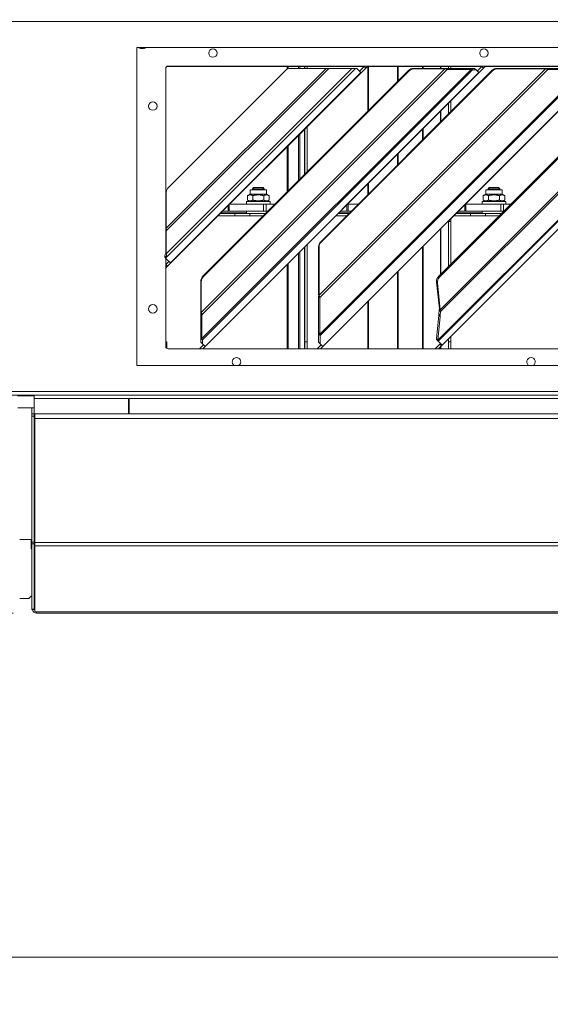
# Model space of a CAD drawing. Units: millimetres. Extents: x 207 to 8636, y 186 to 5645.
# Drawn here: x 3641 to 3866, y 3194 to 3611 of the extents above; entities that cross this region are included whole.
import ezdxf

# ---------------------------------------------------------------- set-up
doc = ezdxf.new("R2010")
doc.units = ezdxf.units.MM
doc.header["$LTSCALE"] = 20
doc.layers.add('AM - Dimension', color=9, linetype='Continuous', lineweight=5, true_color=0x808080)
doc.layers.add('AM - Drawing', color=7, linetype='Continuous', lineweight=5)
doc.styles.add('Libre Frankling 9pkt Light', font='txt.shx')
doc.dimstyles.new('AM salgstegninger', dxfattribs={"dimscale": 20, "dimtxt": 2.28, "dimasz": 2, "dimexe": 1, "dimexo": 0.5, "dimgap": 0.5, "dimtad": 1, "dimdec": 0, "dimrnd": 1e-08, "dimtxsty": 'Libre Frankling 9pkt Light', "dimblk": 'Filled-2', "dimcen": 0.09, "dimdle": 6, "dimclrd": 8, "dimclre": 8, "dimclrt": 7, "dimadec": 0, "dimazin": 2, "dimtfac": 1, "dimtdec": 0, "dimtmove": 0, "dimatfit": 3, "dimldrblk": 'Filled-2', "dimfxl": 1, "dimtolj": 1, "dimlwd": 0, "dimlwe": 0, "dimarcsym": 0})

# ---------------------------------------------------------------- blocks, each defined once
blk = doc.blocks.new('Filled-2')
at = {"color": 0}
for p, q in [((0, 0), (-1, 0.25)), ((-1, 0.25), (-1, -0.25)), ((-1, 0), (0, 0)), ((-1, -0.25), (0, 0))]:
    blk.add_line(p, q, dxfattribs=at)
at = {"color": 0, "flags": 128}
blk.add_lwpolyline([(-1, -0.25), (0, 0), (-1, 0.25), (-1, -0.25)], dxfattribs=at)
at = {"color": 0}
blk.add_solid([(-1, -0.25), (0, 0), (-1, 0.25), (-1, -0.25)], dxfattribs=at)
blk = doc.blocks.new('*D40')
at = {"layer": 'AM - Dimension', "color": 8, "lineweight": 0, "transparency": 16777216}
for p, q in [((3078.2, 3443.53), (3078.2, 3193.53)), ((5402.7, 3443.53), (5402.7, 3193.53)), ((5362.7, 3213.53), (3118.2, 3213.53))]:
    blk.add_line(p, q, dxfattribs=at)
at = {"layer": 'Defpoints', "color": 0, "transparency": 16777216}
for p in [(3078.2, 3453.53), (5402.7, 3453.53), (3078.2, 3213.53)]:
    blk.add_point(p, dxfattribs=at)
at = {"layer": 'AM - Dimension', "color": 8, "lineweight": 0, "transparency": 16777216, "xscale": 40, "yscale": 40, "zscale": 40, "rotation": 180}
blk.add_blockref('Filled-2', (3078.2, 3213.53), dxfattribs=at)
at = {"layer": 'AM - Dimension', "color": 8, "lineweight": 0, "transparency": 16777216, "xscale": 40, "yscale": 40, "zscale": 40}
blk.add_blockref('Filled-2', (5402.7, 3213.53), dxfattribs=at)
at = {"layer": 'AM - Dimension', "color": 7, "lineweight": 5, "transparency": 16777216, "insert": (4156.85, 3246.33), "char_height": 45.6, "attachment_point": 4, "style": 'Libre Frankling 9pkt Light'}
blk.add_mtext('\\A1;2324', dxfattribs=at)
blk = doc.blocks.new('*D42')
at = {"layer": 'AM - Dimension', "color": 8, "lineweight": 0, "transparency": 16777216}
for p, q in [((3652.45, 3959.53), (2884.36, 3959.53)), ((2904.36, 3919.53), (2904.36, 3399.53)), ((3638.4, 3359.53), (2884.36, 3359.53))]:
    blk.add_line(p, q, dxfattribs=at)
at = {"layer": 'Defpoints', "color": 0, "transparency": 16777216}
for p in [(3662.45, 3959.53), (2904.36, 3359.53), (3648.4, 3359.53)]:
    blk.add_point(p, dxfattribs=at)
at = {"layer": 'AM - Dimension', "color": 8, "lineweight": 0, "transparency": 16777216, "xscale": 40, "yscale": 40, "zscale": 40}
for p, rotation in [((2904.36, 3959.53), 90), ((2904.36, 3359.53), 270)]:
    blk.add_blockref('Filled-2', p, dxfattribs=dict(at, rotation=rotation))
at = {"layer": 'AM - Dimension', "color": 7, "lineweight": 5, "transparency": 16777216, "insert": (2871.56, 3606.33), "char_height": 45.6, "attachment_point": 4, "rotation": 90, "style": 'Libre Frankling 9pkt Light'}
blk.add_mtext('\\A1;600', dxfattribs=at)

msp = doc.modelspace()

# ---------------------------------------------------------------- linework, layer by layer
at = {"layer": 'AM - Drawing'}
for p, q in [((5396.58, 3610.53), (3084.31, 3610.53)), ((3690.95, 3599.53), (4115.45, 3599.53)), ((3690.95, 3464.53), (3690.95, 3599.53)), ((3703.2, 3522.14), (3703.2, 3590.63)), ((3703.42, 3522.82), (3771.24, 3590.63)), ((3783.64, 3590.63), (3703.42, 3510.42)), ((3703.42, 3511.95), (3782.1, 3590.63)), ((3772.32, 3590.63), (3703.42, 3521.73)), ((3703.57, 3591.41), (3787.27, 3591.41)), ((3704.2, 3591.63), (4102.2, 3591.63)), ((3753.95, 3589.75), (3704.3, 3540.1)), ((3705.15, 3508.1), (3785.96, 3588.9)), ((3786.06, 3588.79), (3705.26, 3507.99)), ((3718.25, 3487.08), (3821.62, 3590.45)), ((3822.57, 3590.13), (3718.56, 3486.13)), ((3718.56, 3475.95), (3832.75, 3590.13)), ((3833.3, 3589.95), (3718.75, 3475.4)), ((3718.97, 3502.45), (3806.25, 3589.73)), ((3806.43, 3589.55), (3719.15, 3502.26)), ((3719.86, 3472.68), (3836.02, 3588.84)), ((3836.06, 3588.79), (3719.9, 3472.63)), ((3754.75, 3590.33), (3754.75, 3591.41)), ((3755.18, 3590.5), (3755.18, 3591.41)), ((3756.07, 3590.63), (3771.24, 3590.63)), ((3759.57, 3590.63), (3759.57, 3591.41)), ((3760.05, 3590.63), (3760.05, 3591.41)), ((3762.1, 3590.63), (3762.1, 3591.41)), ((3762.2, 3590.63), (3762.2, 3591.41)), ((3763.2, 3590.63), (3763.2, 3591.41)), ((3768.25, 3494.4), (3864.3, 3590.45)), ((3865.25, 3590.13), (3768.56, 3493.45)), ((3768.56, 3477.91), (3880.79, 3590.13)), ((3881.34, 3589.95), (3768.75, 3477.36)), ((3768.97, 3517.09), (3841.61, 3589.73)), ((3841.79, 3589.55), (3769.15, 3516.9)), ((3769.86, 3472.68), (3886.02, 3588.84)), ((3886.06, 3588.79), (3769.9, 3472.63)), ((3772.32, 3590.63), (3771.24, 3590.63)), ((3772.32, 3590.63), (3782.1, 3590.63)), ((3783.64, 3590.63), (3782.1, 3590.63)), ((3783.64, 3590.63), (3784.23, 3590.63)), ((3785.96, 3588.9), (3784.23, 3590.63)), ((3785.36, 3589.5), (3787.34, 3591.48)), ((3786.06, 3588.79), (3785.96, 3588.9)), ((3788.04, 3590.77), (3786.06, 3588.79)), ((3787.34, 3591.48), (3787.49, 3591.63)), ((3787.34, 3591.48), (3788.04, 3590.77)), ((3788.9, 3591.63), (3788.04, 3590.77)), ((3788.68, 3591.41), (3837.27, 3591.41)), ((3788.93, 3572.41), (3788.93, 3591.41)), ((3789.19, 3572.67), (3789.19, 3591.41)), ((3801.47, 3584.95), (3801.47, 3591.41)), ((3801.78, 3585.26), (3801.78, 3591.41)), ((3806.43, 3589.55), (3806.25, 3589.73)), ((3808.4, 3590.63), (3808.59, 3590.45)), ((3821.43, 3590.63), (3808.4, 3590.63)), ((3808.59, 3590.45), (3821.62, 3590.45)), ((3812.19, 3590.63), (3812.19, 3591.41)), ((3812.44, 3590.63), (3812.44, 3591.41)), ((3818.64, 3475.28), (3933.98, 3590.62)), ((3934.33, 3590.5), (3818.78, 3474.95)), ((3906.81, 3590.23), (3819.05, 3502.47)), ((3907.16, 3589.88), (3819.4, 3502.11)), ((3819.63, 3488.19), (3922.29, 3590.84)), ((3819.73, 3590.63), (3819.73, 3591.41)), ((3922.96, 3590.62), (3819.77, 3487.43)), ((3819.87, 3590.63), (3819.87, 3591.41)), ((3820.45, 3473.22), (3936.04, 3588.82)), ((3936.06, 3588.79), (3820.47, 3473.2)), ((3821.62, 3590.45), (3821.43, 3590.63)), ((3821.43, 3590.63), (3822.07, 3590.63)), ((3821.62, 3590.45), (3822.57, 3590.13)), ((3832.25, 3590.63), (3822.07, 3590.63)), ((3822.57, 3590.13), (3822.07, 3590.63)), ((3822.57, 3590.13), (3832.75, 3590.13)), ((3823.16, 3590.63), (3823.16, 3591.41)), ((3823.2, 3590.63), (3823.2, 3591.41)), ((3824.2, 3590.63), (3824.2, 3591.41)), ((3832.25, 3590.63), (3832.61, 3590.63)), ((3832.75, 3590.13), (3832.25, 3590.63)), ((3834.23, 3590.63), (3832.61, 3590.63)), ((3833.3, 3589.95), (3832.61, 3590.63)), ((3832.75, 3590.13), (3833.3, 3589.95)), ((3833.3, 3589.95), (3834.91, 3589.95)), ((3834.91, 3589.95), (3834.23, 3590.63)), ((3836.02, 3588.84), (3834.91, 3589.95)), ((3835.36, 3589.5), (3837.34, 3591.48)), ((3836.06, 3588.79), (3836.02, 3588.84)), ((3838.04, 3590.77), (3836.06, 3588.79)), ((3837.34, 3591.48), (3837.49, 3591.63)), ((3837.34, 3591.48), (3838.04, 3590.77)), ((3838.9, 3591.63), (3838.04, 3590.77)), ((3838.68, 3591.41), (3887.27, 3591.41)), ((3841.79, 3589.55), (3841.61, 3589.73)), ((3843.76, 3590.63), (3843.94, 3590.45)), ((3864.11, 3590.63), (3843.76, 3590.63)), ((3843.94, 3590.45), (3864.3, 3590.45)), ((3864.3, 3590.45), (3864.11, 3590.63)), ((3864.11, 3590.63), (3864.75, 3590.63)), ((3864.3, 3590.45), (3865.25, 3590.13)), ((3880.29, 3590.63), (3864.75, 3590.63)), ((3865.25, 3590.13), (3864.75, 3590.63)), ((3865.25, 3590.13), (3880.79, 3590.13)), ((3824.2, 3572.32), (3824.2, 3576.93)), ((3819.73, 3567.85), (3819.73, 3572.46)), ((3819.87, 3568), (3819.87, 3572.6)), ((3823.16, 3571.28), (3823.16, 3575.89)), ((3823.2, 3571.32), (3823.2, 3575.93)), ((3762.1, 3545.58), (3762.1, 3564.83)), ((3762.2, 3545.68), (3762.2, 3564.93)), ((3763.2, 3546.68), (3763.2, 3565.93)), ((3812.19, 3560.31), (3812.19, 3564.92)), ((3812.44, 3560.56), (3812.44, 3565.17)), ((3759.57, 3543.05), (3759.57, 3562.3)), ((3760.05, 3543.54), (3760.05, 3562.78)), ((3754.75, 3538.23), (3754.75, 3557.48)), ((3755.18, 3538.66), (3755.18, 3557.9)), ((3801.47, 3549.59), (3801.47, 3554.2)), ((3801.78, 3549.9), (3801.78, 3554.51)), ((3738.99, 3539.08), (3745.89, 3539.08)), ((3738.99, 3537.28), (3738.99, 3539.08)), ((3740.43, 3540.08), (3739.94, 3539.59)), ((3739.94, 3539.59), (3744.94, 3539.59)), ((3739.94, 3539.59), (3739.94, 3539.08)), ((3740.42, 3540.07), (3740.42, 3539.08)), ((3740.43, 3540.08), (3744.45, 3540.08)), ((3744.45, 3540.08), (3744.94, 3539.59)), ((3744.46, 3539.08), (3744.46, 3540.07)), ((3744.94, 3539.59), (3744.94, 3539.08)), ((3745.89, 3537.28), (3745.89, 3539.08)), ((3788.93, 3537.06), (3788.93, 3541.66)), ((3789.19, 3537.31), (3789.19, 3541.92)), ((3838.99, 3539.08), (3845.89, 3539.08)), ((3838.99, 3537.28), (3838.99, 3539.08)), ((3840.43, 3540.08), (3839.94, 3539.59)), ((3839.94, 3539.59), (3844.94, 3539.59)), ((3839.94, 3539.59), (3839.94, 3539.08)), ((3840.42, 3540.07), (3840.42, 3539.08)), ((3840.43, 3540.08), (3844.45, 3540.08)), ((3844.45, 3540.08), (3844.94, 3539.59)), ((3844.46, 3539.08), (3844.46, 3540.07)), ((3844.94, 3539.59), (3844.94, 3539.08)), ((3845.89, 3537.28), (3845.89, 3539.08)), ((3703.42, 3522.82), (3703.42, 3537.98)), ((3738.99, 3537.28), (3737.82, 3536.6)), ((3737.82, 3534.75), (3737.82, 3536.6)), ((3738.99, 3534.08), (3737.82, 3534.75)), ((3738.99, 3537.28), (3745.89, 3537.28)), ((3740.13, 3534.75), (3740.13, 3536.6)), ((3744.75, 3534.75), (3744.75, 3536.6)), ((3745.89, 3537.28), (3747.06, 3536.6)), ((3745.89, 3534.08), (3747.06, 3534.75)), ((3747.06, 3534.75), (3747.06, 3536.6)), ((3838.99, 3537.28), (3837.82, 3536.6)), ((3837.82, 3534.75), (3837.82, 3536.6)), ((3838.99, 3534.08), (3837.82, 3534.75)), ((3838.99, 3537.28), (3845.89, 3537.28)), ((3840.13, 3534.75), (3840.13, 3536.6)), ((3844.75, 3534.75), (3844.75, 3536.6)), ((3845.89, 3537.28), (3847.06, 3536.6)), ((3845.89, 3534.08), (3847.06, 3534.75)), ((3847.06, 3534.75), (3847.06, 3536.6)), ((3703.42, 3532.08), (3703.2, 3532.08)), ((3703.2, 3532.05), (3703.42, 3532.05)), ((3729.66, 3530.08), (3727.35, 3530.08)), ((3729.66, 3530.08), (3729.66, 3532.39)), ((3730.15, 3530.08), (3729.66, 3530.08)), ((3730.15, 3530.08), (3730.15, 3532.88)), ((3744.7, 3530.08), (3730.15, 3530.08)), ((3744.7, 3533.08), (3730.35, 3533.08)), ((3747.44, 3534.08), (3737.44, 3534.08)), ((3737.44, 3534.08), (3737.44, 3533.08)), ((3737.44, 3529.08), (3737.44, 3530.08)), ((3744.7, 3533.08), (3745.85, 3533.08)), ((3744.7, 3530.08), (3744.7, 3533.08)), ((3744.7, 3530.08), (3745.85, 3530.08)), ((3749.6, 3533.08), (3745.85, 3533.08)), ((3745.85, 3530.08), (3745.85, 3533.08)), ((3746.6, 3530.08), (3745.85, 3530.08)), ((3747.44, 3534.08), (3747.44, 3533.08)), ((3780.07, 3530.08), (3777.35, 3530.08)), ((3780.07, 3532.8), (3780.07, 3530.08)), ((3780.07, 3530.08), (3780.56, 3530.08)), ((3780.56, 3533.08), (3780.35, 3533.08)), ((3780.56, 3530.08), (3780.56, 3533.08)), ((3780.56, 3533.08), (3784.96, 3533.08)), ((3781.96, 3530.08), (3780.56, 3530.08)), ((3830.07, 3530.08), (3827.35, 3530.08)), ((3830.07, 3532.8), (3830.07, 3530.08)), ((3830.07, 3530.08), (3830.56, 3530.08)), ((3830.56, 3533.08), (3830.35, 3533.08)), ((3830.56, 3533.08), (3845.33, 3533.08)), ((3830.56, 3530.08), (3830.56, 3533.08)), ((3845.33, 3530.08), (3830.56, 3530.08)), ((3847.44, 3534.08), (3837.44, 3534.08)), ((3837.44, 3534.08), (3837.44, 3533.08)), ((3837.44, 3529.08), (3837.44, 3530.08)), ((3845.33, 3533.08), (3846.47, 3533.08)), ((3845.33, 3533.08), (3845.33, 3530.08)), ((3846.47, 3530.08), (3845.33, 3530.08)), ((3849.66, 3533.08), (3846.47, 3533.08)), ((3846.47, 3530.08), (3846.47, 3533.08)), ((3846.47, 3530.08), (3846.66, 3530.08)), ((3847.44, 3534.08), (3847.44, 3533.08)), ((3703.42, 3529.08), (3703.2, 3529.08)), ((3703.2, 3528.08), (3703.42, 3528.08)), ((3703.2, 3527.08), (3703.42, 3527.08)), ((3725.35, 3528.08), (3732.47, 3528.08)), ((3726.35, 3529.08), (3732.47, 3529.08)), ((3726.6, 3529.33), (3737.44, 3529.33)), ((3738.91, 3529.08), (3732.47, 3529.08)), ((3732.47, 3529.08), (3732.47, 3528.08)), ((3738.91, 3528.08), (3732.47, 3528.08)), ((3738.91, 3529.08), (3745.6, 3529.08)), ((3738.91, 3529.08), (3745.6, 3529.08)), ((3738.91, 3529.08), (3738.91, 3528.08)), ((3738.91, 3528.08), (3744.6, 3528.08)), ((3775.35, 3528.08), (3779.96, 3528.08)), ((3776.35, 3529.08), (3780.96, 3529.08)), ((3776.6, 3529.33), (3781.21, 3529.33)), ((3823.16, 3506.58), (3823.16, 3525.89)), ((3823.2, 3525.93), (3823.2, 3525.62)), ((3824.2, 3525.62), (3824.2, 3526.93)), ((3825.35, 3528.08), (3832.47, 3528.08)), ((3826.35, 3529.08), (3832.47, 3529.08)), ((3826.6, 3529.33), (3837.44, 3529.33)), ((3838.91, 3529.08), (3832.47, 3529.08)), ((3832.47, 3529.08), (3832.47, 3528.08)), ((3838.91, 3528.08), (3832.47, 3528.08)), ((3838.91, 3529.08), (3845.66, 3529.08)), ((3838.91, 3529.08), (3845.66, 3529.08)), ((3838.91, 3529.08), (3838.91, 3528.08)), ((3838.91, 3528.08), (3844.66, 3528.08)), ((3703.42, 3521.73), (3703.15, 3522)), ((3703.15, 3522), (3703.15, 3512.22)), ((3703.42, 3511.95), (3703.42, 3521.73)), ((3819.73, 3503.14), (3819.73, 3522.46)), ((3819.87, 3503.29), (3819.87, 3522.6)), ((3823.2, 3506.61), (3823.2, 3525.62)), ((3823.2, 3525.62), (3824.2, 3525.62)), ((3824.2, 3507.61), (3824.2, 3525.62)), ((3762.1, 3471.63), (3762.1, 3514.83)), ((3762.2, 3474.63), (3762.2, 3514.93)), ((3763.2, 3474.63), (3763.2, 3515.93)), ((3768.25, 3514.75), (3768.06, 3514.94)), ((3768.06, 3514.94), (3768.06, 3494.59)), ((3768.25, 3494.4), (3768.25, 3514.75)), ((3768.97, 3517.09), (3769.15, 3516.9)), ((3812.19, 3471.63), (3812.19, 3514.92)), ((3812.44, 3471.63), (3812.44, 3515.17)), ((3703.42, 3510.42), (3702.77, 3511.07)), ((3702.77, 3511.07), (3702.77, 3510.48)), ((3703.42, 3509.83), (3702.77, 3510.48)), ((3703.28, 3512.09), (3703.15, 3512.22)), ((3703.2, 3472.63), (3703.2, 3510.05)), ((3703.42, 3511.95), (3703.28, 3512.09)), ((3703.42, 3509.83), (3703.42, 3510.42)), ((3705.15, 3508.1), (3703.42, 3509.83)), ((3759.57, 3471.63), (3759.57, 3512.3)), ((3760.05, 3471.63), (3760.05, 3512.78)), ((3703.26, 3507.4), (3703.2, 3507.34)), ((3703.96, 3506.69), (3703.2, 3505.93)), ((3703.26, 3507.4), (3704.55, 3508.69)), ((3703.26, 3507.4), (3703.96, 3506.69)), ((3705.26, 3507.99), (3703.96, 3506.69)), ((3705.15, 3508.1), (3705.23, 3508.02)), ((3705.23, 3508.02), (3705.26, 3507.99)), ((3754.75, 3471.63), (3754.75, 3507.48)), ((3755.18, 3471.63), (3755.18, 3507.9)), ((3718.97, 3502.45), (3719.15, 3502.26)), ((3801.47, 3471.63), (3801.47, 3504.2)), ((3801.78, 3471.63), (3801.78, 3504.51)), ((3819.05, 3502.47), (3819.4, 3502.11)), ((3718.25, 3500.11), (3718.06, 3500.3)), ((3718.06, 3500.3), (3718.06, 3487.26)), ((3718.25, 3487.08), (3718.25, 3500.11)), ((3818.09, 3499.95), (3818.45, 3499.6)), ((3818.09, 3499.95), (3819.28, 3488.54)), ((3819.63, 3488.19), (3818.45, 3499.6)), ((3768.25, 3494.4), (3768.06, 3494.59)), ((3768.17, 3493.85), (3768.06, 3493.95)), ((3768.06, 3493.95), (3768.06, 3478.41)), ((3768.56, 3493.45), (3768.17, 3493.85)), ((3768.56, 3477.91), (3768.56, 3493.45)), ((3788.93, 3471.63), (3788.93, 3491.66)), ((3789.19, 3471.63), (3789.19, 3491.92)), ((3819.43, 3488.39), (3819.28, 3488.54)), ((3819.63, 3488.19), (3819.43, 3488.39)), ((3718.25, 3487.08), (3718.06, 3487.26)), ((3718.17, 3486.53), (3718.06, 3486.63)), ((3718.06, 3486.63), (3718.06, 3476.45)), ((3718.56, 3486.13), (3718.17, 3486.53)), ((3718.56, 3475.95), (3718.56, 3486.13)), ((3819.04, 3485.9), (3818.04, 3475.89)), ((3818.62, 3475.31), (3819.62, 3485.33)), ((3819.19, 3488), (3819.03, 3486.37)), ((3819.61, 3485.79), (3819.03, 3486.37)), ((3819.03, 3486.37), (3819.04, 3485.9)), ((3819.62, 3485.33), (3819.04, 3485.9)), ((3819.45, 3487.75), (3819.19, 3488)), ((3819.77, 3487.43), (3819.45, 3487.75)), ((3819.61, 3485.79), (3819.77, 3487.43)), ((3819.62, 3485.33), (3819.61, 3485.79)), ((3718.56, 3475.95), (3718.06, 3476.45)), ((3718.75, 3475.4), (3718.06, 3476.08)), ((3718.06, 3476.08), (3718.06, 3474.47)), ((3768.56, 3477.91), (3768.06, 3478.41)), ((3768.75, 3477.36), (3768.06, 3478.04)), ((3768.06, 3478.04), (3768.06, 3474.47)), ((3768.75, 3473.79), (3768.75, 3477.36)), ((3818.62, 3475.31), (3818.04, 3475.89)), ((3818.04, 3475.89), (3818.06, 3475.86)), ((3818.31, 3475.6), (3818.06, 3475.86)), ((3823.16, 3471.63), (3823.16, 3475.89)), ((3823.2, 3474.63), (3823.2, 3475.93)), ((3824.2, 3474.63), (3824.2, 3476.93)), ((3703.7, 3474.63), (3703.2, 3474.63)), ((3703.7, 3471.77), (3703.7, 3474.63)), ((4102.2, 3471.63), (3704.2, 3471.63)), ((3719.2, 3473.34), (3717.49, 3471.63)), ((3718.75, 3473.79), (3718.06, 3474.47)), ((3718.75, 3473.79), (3718.75, 3475.4)), ((3719.86, 3472.68), (3718.75, 3473.79)), ((3719.9, 3472.63), (3718.9, 3471.63)), ((3719.86, 3472.68), (3719.9, 3472.63)), ((3762.2, 3474.63), (3763.2, 3474.63)), ((3762.2, 3471.63), (3762.2, 3474.63)), ((3763.2, 3474.63), (3763.2, 3471.63)), ((3769.2, 3473.34), (3767.49, 3471.63)), ((3768.75, 3473.79), (3768.06, 3474.47)), ((3769.86, 3472.68), (3768.75, 3473.79)), ((3769.9, 3472.63), (3768.9, 3471.63)), ((3769.86, 3472.68), (3769.9, 3472.63)), ((3819.42, 3473.56), (3817.49, 3471.63)), ((3818.39, 3475.34), (3818.08, 3475.65)), ((3818.08, 3475.65), (3818.08, 3475.62)), ((3818.78, 3474.92), (3818.08, 3475.62)), ((3818.08, 3475.62), (3818.08, 3475.59)), ((3818.78, 3474.89), (3818.08, 3475.59)), ((3818.64, 3475.28), (3818.31, 3475.6)), ((3818.78, 3474.95), (3818.39, 3475.34)), ((3818.64, 3475.28), (3818.62, 3475.31)), ((3818.78, 3474.92), (3818.78, 3474.95)), ((3818.78, 3474.89), (3818.78, 3474.92)), ((3820.45, 3473.22), (3818.78, 3474.89)), ((3820.13, 3472.86), (3818.9, 3471.63)), ((3819.76, 3473.91), (3819.42, 3473.56)), ((3820.13, 3472.86), (3819.42, 3473.56)), ((3819.73, 3473.87), (3819.73, 3473.94)), ((3819.73, 3471.63), (3819.73, 3472.46)), ((3819.87, 3471.63), (3819.87, 3472.6)), ((3820.13, 3472.86), (3820.47, 3473.2)), ((3820.45, 3473.22), (3820.47, 3473.2)), ((3823.2, 3474.63), (3824.2, 3474.63)), ((3823.2, 3471.63), (3823.2, 3474.63)), ((3824.2, 3474.63), (3824.2, 3471.63)), ((4115.45, 3464.53), (3690.95, 3464.53)), ((5396.58, 3453.53), (3084.31, 3453.53)), ((3084.31, 3452.03), (5396.58, 3452.03)), ((3647.4, 3451.63), (3640.2, 3451.63)), ((3647.4, 3450.53), (3647.4, 3452.03)), ((3647.4, 3446.63), (3640.45, 3446.63)), ((3646.4, 3444.03), (3646.4, 3446.63)), ((3687.4, 3450.53), (3647.4, 3450.53)), ((3647.4, 3450.53), (3647.4, 3444.03)), ((3687.4, 3444.03), (3687.4, 3450.53)), ((3687.7, 3450.53), (3687.7, 3444.03)), ((4040.57, 3450.53), (3687.7, 3450.53)), ((3646.4, 3444.03), (3646.4, 3443.03)), ((3646.4, 3444.03), (3647.4, 3444.03)), ((3646.4, 3389.61), (3646.4, 3443.03)), ((3646.4, 3443.03), (3647.4, 3443.03)), ((3647.4, 3444.03), (3647.4, 3443.03)), ((3647.4, 3389.61), (3647.4, 3443.03)), ((3647.6, 3444.03), (3647.6, 3442.03)), ((3647.6, 3444.03), (4236.2, 3444.03)), ((3647.6, 3389.53), (3647.6, 3442.03)), ((3647.6, 3442.03), (4236.2, 3442.03)), ((3647.6, 3395.53), (3647.4, 3395.53)), ((3641.2, 3390.73), (3646.1, 3390.73)), ((3646.1, 3390.73), (3646.1, 3386.73)), ((3646.4, 3389.61), (3646.4, 3388.91)), ((3646.4, 3389.61), (3647.4, 3389.61)), ((3646.4, 3361.18), (3646.4, 3388.91)), ((3646.4, 3388.91), (3647.4, 3388.91)), ((3647.4, 3389.61), (3647.4, 3388.91)), ((3647.4, 3361.18), (3647.4, 3388.91)), ((3647.6, 3389.53), (3647.6, 3388.12)), ((3647.6, 3389.53), (4236.2, 3389.53)), ((3647.6, 3360.33), (3647.6, 3388.12)), ((3647.6, 3388.12), (4236.2, 3388.12)), ((3646.1, 3386.73), (3646.4, 3386.73)), ((3645.06, 3365.73), (3641.2, 3365.73)), ((3646.1, 3366.73), (3645.06, 3365.73)), ((3646.4, 3366.73), (3646.1, 3366.73)), ((3646.4, 3361.18), (3646.4, 3361.09)), ((3646.4, 3361.18), (3647.4, 3361.18)), ((3646.4, 3361.09), (3647.4, 3361.09)), ((3647.4, 3361.18), (3647.4, 3361.09)), ((3648.4, 3360.12), (3647.9, 3360.12)), ((3648.4, 3360.12), (4235.4, 3360.12)), ((3648.4, 3360.12), (3648.4, 3359.53)), ((3648.4, 3359.53), (4235.4, 3359.53))]:
    msp.add_line(p, q, dxfattribs=at)
for centre in [(3723.2, 3597.13), (3838.2, 3597.13), (3697.7, 3574.63), (3697.7, 3488.63)]:
    msp.add_circle(centre, 1.8, dxfattribs=at)
for centre, radius, start, end in [((3693.2, 3601.63), 2.75, 229.8003, 310.1997), ((3693.2, 3601.63), 2.35, 243.3313, 296.6687), ((3704.2, 3590.63), 1, 90, 180), ((3756.07, 3587.63), 3, 90, 135), ((3706.42, 3537.98), 3, 135, 180), ((3705.2, 3527.08), 2, 152.6472, 180), ((3704.2, 3472.63), 1, 180, 270), ((3733.2, 3466.13), 1.8, 297.235, 242.765), ((3858.2, 3466.13), 1.8, 297.235, 242.765), ((3648.4, 3361.53), 2, 192.7508, 270), ((3648.4, 3361.53), 1, 180, 216.8699)]:
    msp.add_arc(centre, radius, start, end, dxfattribs=at)
for centre, major_axis, ratio, start_param, end_param in [((3808.3, 3587.68), (2.12, 2.12), 0.965926, 0.768068, 1.570796), ((3808.48, 3587.5), (-2.12, -2.12), 0.965926, 3.90966, 4.712389), ((3843.66, 3587.68), (2.12, 2.12), 0.965926, 0.768068, 1.570796), ((3843.84, 3587.5), (-2.12, -2.12), 0.965926, 3.90966, 4.712389), ((3706.2, 3530.83), (-3, 0), 0.173648, 0, 0.38854), ((3706.2, 3529.85), (-3, 0), 0.173648, 0, 0.38854), ((3771.01, 3515.04), (2.12, 2.12), 0.965926, 1.570796, 2.373525), ((3771.2, 3514.86), (-2.12, -2.12), 0.965926, 4.712389, 5.515118), ((3721.01, 3500.4), (2.12, 2.12), 0.965926, 1.570796, 2.373525), ((3721.2, 3500.21), (-2.12, -2.12), 0.965926, 4.712389, 5.515118), ((3820.88, 3500.63), (-2.12, -2.12), 0.866025, 4.712389, 5.670524), ((3821.24, 3500.27), (2.12, 2.12), 0.866025, 1.570796, 2.528931), ((3647.9, 3360.33), (-0.3, 0), 0.707107, 0, 1.570796)]:
    msp.add_ellipse(centre, major_axis=major_axis, ratio=ratio, start_param=start_param, end_param=end_param, dxfattribs=at)
for points in [[(3740.13, 3536.6), (3738.98, 3537.27), (3737.82, 3536.6)], [(3737.82, 3534.75), (3738.98, 3534.09), (3740.13, 3534.75)], [(3744.75, 3536.6), (3742.44, 3537.27), (3740.13, 3536.6)], [(3740.13, 3534.75), (3742.44, 3534.09), (3744.75, 3534.75)], [(3747.06, 3536.6), (3745.91, 3537.27), (3744.75, 3536.6)], [(3744.75, 3534.75), (3745.91, 3534.09), (3747.06, 3534.75)], [(3840.13, 3536.6), (3838.98, 3537.27), (3837.82, 3536.6)], [(3837.82, 3534.75), (3838.98, 3534.09), (3840.13, 3534.75)], [(3844.75, 3536.6), (3842.44, 3537.27), (3840.13, 3536.6)], [(3840.13, 3534.75), (3842.44, 3534.09), (3844.75, 3534.75)], [(3847.06, 3536.6), (3845.91, 3537.27), (3844.75, 3536.6)], [(3844.75, 3534.75), (3845.91, 3534.09), (3847.06, 3534.75)]]:
    msp.add_rational_spline(points, [1, 1.15470053838, 1], degree=2, dxfattribs=at)
for points in [[(3703.42, 3522.82), (3703.33, 3522.54), (3703.24, 3522.27), (3703.15, 3522)], [(3703.42, 3521.73), (3703.43, 3522.09), (3703.43, 3522.45), (3703.42, 3522.82)], [(3703.15, 3512.22), (3703.07, 3511.79), (3702.95, 3511.4), (3702.77, 3511.07)], [(3703.42, 3510.42), (3703.53, 3510.81), (3703.51, 3511.35), (3703.42, 3511.95)], [(3768.06, 3494.59), (3768.08, 3494.36), (3768.08, 3494.14), (3768.06, 3493.95)], [(3768.56, 3493.45), (3768.5, 3493.73), (3768.38, 3494.06), (3768.25, 3494.4)], [(3819.28, 3488.54), (3819.26, 3488.35), (3819.24, 3488.17), (3819.19, 3488)], [(3718.06, 3487.26), (3718.08, 3487.04), (3718.08, 3486.82), (3718.06, 3486.63)], [(3718.56, 3486.13), (3718.5, 3486.41), (3718.38, 3486.74), (3718.25, 3487.08)], [(3819.77, 3487.43), (3819.76, 3487.65), (3819.71, 3487.91), (3819.63, 3488.19)], [(3718.06, 3476.45), (3718.09, 3476.3), (3718.09, 3476.18), (3718.06, 3476.08)], [(3718.75, 3475.4), (3718.75, 3475.52), (3718.68, 3475.71), (3718.56, 3475.95)], [(3768.06, 3478.41), (3768.09, 3478.26), (3768.09, 3478.14), (3768.06, 3478.04)], [(3768.75, 3477.36), (3768.75, 3477.49), (3768.68, 3477.67), (3768.56, 3477.91)], [(3818.06, 3475.86), (3818.08, 3475.77), (3818.09, 3475.69), (3818.08, 3475.65)], [(3818.78, 3474.95), (3818.77, 3475.02), (3818.72, 3475.13), (3818.64, 3475.28)]]:
    msp.add_open_spline(points, degree=3, dxfattribs=at)

# ---------------------------------------------------------------- dimensions: what is measured, and where the dimension line sits
at = {"layer": 'AM - Dimension', "color": 8, "lineweight": 5, "true_color": 0x808080}
dim = msp.add_linear_dim(base=(2904.36, 3359.53), p1=(3662.45, 3959.53), p2=(3648.4, 3359.53), angle=90, dimstyle='AM salgstegninger', override={"dimgap": 0.5, "dimdec": 0, "dimtol": 0, "dimlim": 0, "dimtp": 0, "dimtm": 0, "dimtdec": 0, "dimtofl": 0, "dimatfit": 1}, dxfattribs=at)
dim.commit()
dim.dimension.update_dxf_attribs({"geometry": '*D42', "text_midpoint": (2904.36, 3659.53), "dimtype": 160})
dim = msp.add_linear_dim(base=(3078.19666823, 3213.53203614), p1=(5402.69666823, 3453.53203611), p2=(3078.19666823, 3453.53203615), dimstyle='AM salgstegninger', override={"dimgap": 0.5, "dimdec": 0, "dimtol": 0, "dimlim": 0, "dimtp": 0, "dimtm": 0, "dimtdec": 0, "dimtofl": 0, "dimatfit": 1}, dxfattribs=at)
dim.commit()
dim.dimension.update_dxf_attribs({"geometry": '*D40', "text_midpoint": (4240.44666823, 3213.53203614), "dimtype": 160})

doc.saveas('drawing.dxf')
